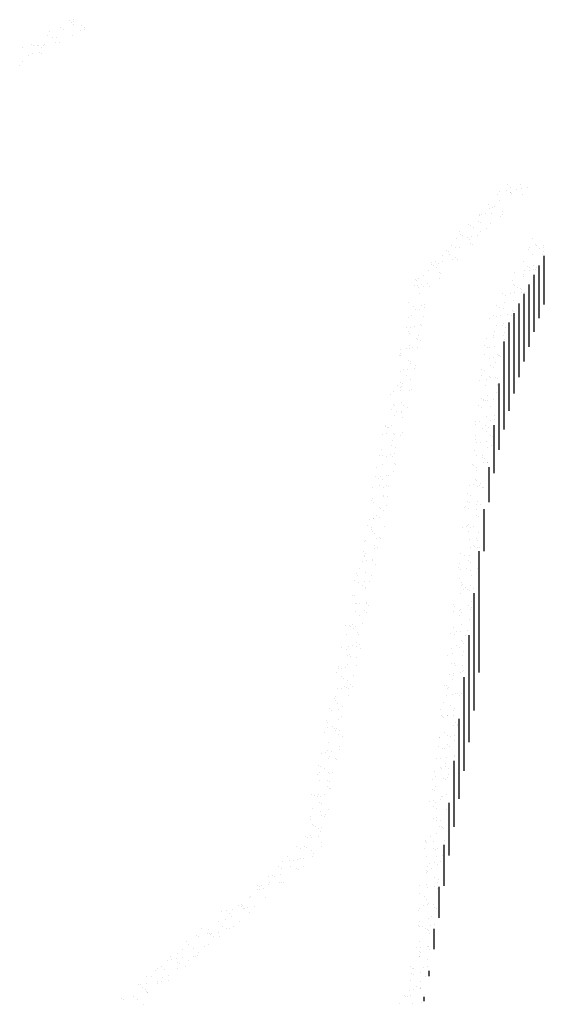
# Paper-space layout 'Layout1' of a CAD drawing. Extents: x 8.3 to 25.8, y 5 to 21.1.
# Drawn here: x 21.9 to 25.8, y 13.7 to 21.1 of the extents above; entities that cross this region are included whole.
import ezdxf

# ---------------------------------------------------------------- set-up
doc = ezdxf.new("R2010")
doc.units = 0
doc.layers.get('0').update_dxf_attribs({"linetype": 'CONTINUOUS'})
doc.layers.add('ASH', color=7, linetype='CONTINUOUS')

# ---------------------------------------------------------------- blocks, each defined once
blk = doc.blocks.new('*X')
at = {"color": 0}
for p, q in [((14.9322, 17.2995), (14.9322, 17.2995)), ((15.0034, 17.3548), (15.0034, 17.3548)), ((15.0197, 17.3344), (15.0197, 17.3344)), ((15.0308, 17.3242), (15.0308, 17.3242)), ((15.0347, 17.3589), (15.0347, 17.3589)), ((15.0362, 17.3447), (15.0362, 17.3447)), ((15.0937, 17.316), (15.0937, 17.316)), ((15.1191, 17.2999), (15.1191, 17.2999)), ((14.8364, 17.2412), (14.8364, 17.2412)), ((14.8504, 17.2716), (14.8504, 17.2716)), ((14.878, 17.2232), (14.878, 17.2232)), ((14.9026, 17.2237), (14.9026, 17.2237)), ((14.9589, 17.2853), (14.9589, 17.2853)), ((15.0233, 17.2415), (15.0233, 17.2415)), ((15.083, 17.2764), (15.083, 17.2764)), ((15.1124, 17.2846), (15.1124, 17.2846)), ((14.6542, 17.1535), (14.6542, 17.1535)), ((14.7222, 17.1711), (14.7222, 17.1711)), ((14.7357, 17.1642), (14.7357, 17.1642)), ((14.767, 17.1683), (14.767, 17.1683)), ((14.7685, 17.1651), (14.7685, 17.1651)), ((14.7938, 17.149), (14.7938, 17.149)), ((14.8056, 17.1677), (14.8056, 17.1677)), ((14.8157, 17.1747), (14.8157, 17.1747)), ((14.8972, 17.1855), (14.8972, 17.1855)), ((14.9285, 17.1896), (14.9285, 17.1896)), ((14.698, 17.0906), (14.698, 17.0906)), ((14.7283, 17.1084), (14.7283, 17.1084)), ((14.7819, 17.1163), (14.7819, 17.1163)), ((14.793, 17.1062), (14.793, 17.1062)), ((14.6301, 17.0145), (14.6301, 17.0145)), ((14.6473, 17.0463), (14.6473, 17.0463)), ((18.2841, 16.1191), (18.2841, 16.1191)), ((18.386, 16.1227), (18.386, 16.1227)), ((18.2137, 16.0446), (18.2137, 16.0446)), ((18.2273, 16.0704), (18.2273, 16.0704)), ((18.2761, 16.0768), (18.2761, 16.0768)), ((18.3073, 16.0653), (18.3073, 16.0653)), ((18.3086, 16.0634), (18.3086, 16.0634)), ((18.3094, 16.103), (18.3094, 16.103)), ((18.3184, 16.0552), (18.3184, 16.0552)), ((18.3575, 16.0875), (18.3575, 16.0875)), ((18.3888, 16.0916), (18.3888, 16.0916)), ((18.4005, 16.045), (18.4005, 16.045)), ((18.4376, 16.0981), (18.4376, 16.0981)), ((18.1457, 15.9685), (18.1457, 15.9685)), ((18.2277, 16.0013), (18.2277, 16.0013)), ((18.0753, 15.894), (18.0753, 15.894)), ((18.078, 15.8864), (18.078, 15.8864)), ((18.0899, 15.8969), (18.0899, 15.8969)), ((18.1211, 15.9011), (18.1211, 15.9011)), ((18.1553, 15.9457), (18.1553, 15.9457)), ((18.1699, 15.9075), (18.1699, 15.9075)), ((18.171, 15.9524), (18.171, 15.9524)), ((18.1902, 15.9547), (18.1902, 15.9547)), ((18.2315, 15.8857), (18.2315, 15.8857)), ((18.2499, 15.9), (18.2499, 15.9)), ((18.2514, 15.9182), (18.2514, 15.9182)), ((17.9971, 15.8243), (17.9971, 15.8243)), ((18.0074, 15.8179), (18.0074, 15.8179)), ((18.0695, 15.8473), (18.0695, 15.8473)), ((18.0806, 15.8372), (18.0806, 15.8372)), ((18.1591, 15.8301), (18.1591, 15.8301)), ((17.9247, 15.7688), (17.9247, 15.7688)), ((17.9369, 15.7435), (17.9369, 15.7435)), ((17.9524, 15.7367), (17.9524, 15.7367)), ((18.0327, 15.8018), (18.0327, 15.8018)), ((18.0637, 15.7381), (18.0637, 15.7381)), ((18.0818, 15.7708), (18.0818, 15.7708)), ((18.1328, 15.7893), (18.1328, 15.7893)), ((17.869, 15.6674), (17.869, 15.6674)), ((17.9022, 15.7169), (17.9022, 15.7169)), ((17.9837, 15.7276), (17.9837, 15.7276)), ((18.0008, 15.7087), (18.0008, 15.7087)), ((18.0122, 15.682), (18.0122, 15.682)), ((18.0149, 15.7317), (18.0149, 15.7317)), ((18.0232, 15.6718), (18.0232, 15.6718)), ((18.4734, 15.7158), (18.4734, 15.7158)), ((18.4959, 15.6746), (18.4959, 15.6746)), ((18.5069, 15.6644), (18.5069, 15.6644)), ((18.5581, 15.6623), (18.5581, 15.6623)), ((17.7985, 15.5929), (17.7985, 15.5929)), ((17.8318, 15.6293), (17.8318, 15.6293)), ((17.8428, 15.6192), (17.8428, 15.6192)), ((17.8511, 15.5938), (17.8511, 15.5938)), ((17.8943, 15.6512), (17.8943, 15.6512)), ((17.9285, 15.6532), (17.9285, 15.6532)), ((18.442, 15.6326), (18.442, 15.6326)), ((18.4548, 15.6523), (18.4548, 15.6523)), ((18.4772, 15.6002), (18.4772, 15.6002)), ((18.5235, 15.6433), (18.5235, 15.6433)), ((18.5459, 15.5942), (18.5459, 15.5942)), ((18.5547, 15.6474), (18.5547, 15.6474)), ((18.5591, 15.6166), (18.5591, 15.6166)), ((17.7147, 15.5187), (17.7147, 15.5187)), ((17.716, 15.537), (17.716, 15.537)), ((17.7306, 15.5168), (17.7306, 15.5168)), ((17.7472, 15.5411), (17.7472, 15.5411)), ((17.7702, 15.5317), (17.7702, 15.5317)), ((17.796, 15.5476), (17.796, 15.5476)), ((17.8775, 15.5583), (17.8775, 15.5583)), ((17.895, 15.5713), (17.895, 15.5713)), ((17.9087, 15.5624), (17.9087, 15.5624)), ((18.4049, 15.5447), (18.4049, 15.5447)), ((18.478, 15.5181), (18.478, 15.5181)), ((18.525, 15.1191), (18.525, 15.5149)), ((18.5625, 15.2213), (18.5625, 15.5862)), ((17.6601, 15.4423), (17.6601, 15.4423)), ((17.6979, 15.4762), (17.6979, 15.4762)), ((17.7559, 15.5007), (17.7559, 15.5007)), ((17.7744, 15.4639), (17.7744, 15.4639)), ((17.7855, 15.4538), (17.7855, 15.4538)), ((18.3358, 15.4633), (18.3358, 15.4633)), ((18.4075, 15.4436), (18.4075, 15.4436)), ((18.4173, 15.474), (18.4173, 15.474)), ((18.4385, 15.5092), (18.4385, 15.5092)), ((18.4486, 15.4781), (18.4486, 15.4781)), ((18.4495, 15.4991), (18.4495, 15.4991)), ((18.481, 15.4846), (18.481, 15.4846)), ((18.4875, 15.016), (18.4875, 15.4435)), ((18.4973, 15.4845), (18.4973, 15.4845)), ((18.5033, 15.502), (18.5033, 15.502)), ((17.594, 15.4113), (17.594, 15.4113)), ((17.6051, 15.4011), (17.6051, 15.4011)), ((17.6098, 15.3677), (17.6098, 15.3677)), ((17.6205, 15.4169), (17.6205, 15.4169)), ((17.641, 15.3718), (17.641, 15.3718)), ((17.6898, 15.3782), (17.6898, 15.3782)), ((17.774, 15.4161), (17.774, 15.4161)), ((18.3214, 15.3986), (18.3214, 15.3986)), ((18.3313, 15.3697), (18.3313, 15.3697)), ((18.3396, 15.3675), (18.3396, 15.3675)), ((18.4086, 15.4291), (18.4086, 15.4291)), ((18.45, 14.9052), (18.45, 15.3721)), ((17.5922, 15.3662), (17.5922, 15.3662)), ((17.6175, 15.3501), (17.6175, 15.3501)), ((17.6243, 15.3012), (17.6243, 15.3012)), ((17.6573, 15.3533), (17.6573, 15.3533)), ((17.7016, 15.3606), (17.7016, 15.3606)), ((18.2504, 15.3076), (18.2504, 15.3076)), ((18.2691, 15.2931), (18.2691, 15.2931)), ((18.3111, 15.3047), (18.3111, 15.3047)), ((18.3424, 15.3088), (18.3424, 15.3088)), ((18.3649, 15.3514), (18.3649, 15.3514)), ((18.3811, 15.3439), (18.3811, 15.3439)), ((18.3911, 15.3152), (18.3911, 15.3152)), ((18.3921, 15.3338), (18.3921, 15.3338)), ((18.4124, 15.3135), (18.4124, 15.3135)), ((18.4125, 14.7944), (18.4125, 15.3007)), ((17.5477, 15.2358), (17.5477, 15.2358)), ((17.6651, 15.2196), (17.6651, 15.2196)), ((18.264, 15.2333), (18.264, 15.2333)), ((18.3351, 15.2541), (18.3351, 15.2541)), ((18.375, 14.676), (18.375, 15.2293)), ((17.5836, 15.2089), (17.5836, 15.2089)), ((17.5999, 15.188), (17.5999, 15.188)), ((17.6281, 15.1856), (17.6281, 15.1856)), ((17.6406, 15.2159), (17.6406, 15.2159)), ((17.6659, 15.1998), (17.6659, 15.1998)), ((18.2012, 15.217), (18.2012, 15.217)), ((18.2265, 15.2008), (18.2265, 15.2008)), ((18.2542, 15.192), (18.2542, 15.192)), ((18.285, 15.1459), (18.285, 15.1459)), ((18.3237, 15.1785), (18.3237, 15.1785)), ((18.3348, 15.1684), (18.3348, 15.1684)), ((18.3375, 14.5546), (18.3375, 15.158)), ((17.5472, 15.1235), (17.5472, 15.1235)), ((17.5702, 15.1415), (17.5702, 15.1415)), ((17.6596, 15.1332), (17.6596, 15.1332)), ((18.1544, 15.1157), (18.1544, 15.1157)), ((18.1818, 15.1365), (18.1818, 15.1365)), ((18.2049, 15.1353), (18.2049, 15.1353)), ((18.2362, 15.1395), (18.2362, 15.1395)), ((18.2579, 15.0764), (18.2579, 15.0764)), ((18.3, 14.4229), (18.3, 15.0866)), ((18.3176, 15.1428), (18.3176, 15.1428)), ((17.5276, 15.0492), (17.5276, 15.0492)), ((17.5425, 15.0226), (17.5425, 15.0226)), ((17.5509, 15.0079), (17.5509, 15.0079)), ((17.5589, 15.0503), (17.5589, 15.0503)), ((17.5902, 15.0544), (17.5902, 15.0544)), ((17.6319, 15.07), (17.6319, 15.07)), ((17.6389, 15.0608), (17.6389, 15.0608)), ((18.1856, 15.0209), (18.1856, 15.0209)), ((18.2066, 15.0679), (18.2066, 15.0679)), ((18.2496, 15.0667), (18.2496, 15.0667)), ((18.2663, 15.0132), (18.2663, 15.0132)), ((18.2749, 15.0506), (18.2749, 15.0506)), ((17.6022, 14.9679), (17.6022, 14.9679)), ((17.6133, 14.9578), (17.6133, 14.9578)), ((17.6186, 14.9912), (17.6186, 14.9912)), ((17.6356, 14.9544), (17.6356, 14.9544)), ((18.13, 14.9701), (18.13, 14.9701)), ((18.1788, 14.9766), (18.1788, 14.9766)), ((18.1792, 14.9922), (18.1792, 14.9922)), ((18.2603, 14.9873), (18.2603, 14.9873)), ((18.2617, 14.9608), (18.2617, 14.9608)), ((18.2625, 14.2843), (18.2625, 14.9451)), ((17.484, 14.8851), (17.484, 14.8851)), ((17.4851, 14.8573), (17.4851, 14.8573)), ((17.5327, 14.8915), (17.5327, 14.8915)), ((17.5507, 14.9151), (17.5507, 14.9151)), ((17.5547, 14.8923), (17.5547, 14.8923)), ((17.576, 14.899), (17.576, 14.899)), ((17.6142, 14.9022), (17.6142, 14.9022)), ((18.1113, 14.9161), (18.1113, 14.9161)), ((18.1366, 14.9), (18.1366, 14.9)), ((18.1492, 14.9026), (18.1492, 14.9026)), ((18.1894, 14.9053), (18.1894, 14.9053)), ((17.4802, 14.8406), (17.4802, 14.8406)), ((17.4824, 14.8368), (17.4824, 14.8368)), ((17.5448, 14.8025), (17.5448, 14.8025)), ((17.5559, 14.7924), (17.5559, 14.7924)), ((17.5585, 14.7767), (17.5585, 14.7767)), ((18.112, 14.8459), (18.112, 14.8459)), ((18.1541, 14.818), (18.1541, 14.818)), ((18.1853, 14.8221), (18.1853, 14.8221)), ((18.1931, 14.7897), (18.1931, 14.7897)), ((18.2089, 14.8478), (18.2089, 14.8478)), ((18.22, 14.8377), (18.22, 14.8377)), ((18.2276, 14.842), (18.2276, 14.842)), ((18.2341, 14.8285), (18.2341, 14.8285)), ((17.4861, 14.7212), (17.4861, 14.7212)), ((17.5081, 14.7329), (17.5081, 14.7329)), ((17.5393, 14.737), (17.5393, 14.737)), ((17.5881, 14.7434), (17.5881, 14.7434)), ((17.5992, 14.7649), (17.5992, 14.7649)), ((18.0918, 14.7372), (18.0918, 14.7372)), ((18.1158, 14.7303), (18.1158, 14.7303)), ((18.1597, 14.7659), (18.1597, 14.7659)), ((18.185, 14.7498), (18.185, 14.7498)), ((17.4874, 14.6372), (17.4874, 14.6372)), ((17.5287, 14.6904), (17.5287, 14.6904)), ((17.5623, 14.6611), (17.5623, 14.6611)), ((18.0791, 14.6527), (18.0791, 14.6527)), ((18.0893, 14.6914), (18.0893, 14.6914)), ((18.1279, 14.6592), (18.1279, 14.6592)), ((18.1515, 14.6825), (18.1515, 14.6825)), ((18.1626, 14.6724), (18.1626, 14.6724)), ((18.1969, 14.674), (18.1969, 14.674)), ((18.2094, 14.6699), (18.2094, 14.6699)), ((18.225, 14.1323), (18.225, 14.6304)), ((17.4331, 14.5677), (17.4331, 14.5677)), ((17.4608, 14.6143), (17.4608, 14.6143)), ((17.4819, 14.5741), (17.4819, 14.5741)), ((17.4861, 14.5982), (17.4861, 14.5982)), ((17.4899, 14.6056), (17.4899, 14.6056)), ((17.4985, 14.6271), (17.4985, 14.6271)), ((17.5507, 14.5792), (17.5507, 14.5792)), ((17.5634, 14.5848), (17.5634, 14.5848)), ((18.1196, 14.6147), (18.1196, 14.6147)), ((18.2007, 14.5584), (18.2007, 14.5584)), ((18.2082, 14.6156), (18.2082, 14.6156)), ((18.2148, 14.6245), (18.2148, 14.6245)), ((17.4126, 14.5462), (17.4126, 14.5462)), ((17.4937, 14.49), (17.4937, 14.49)), ((18.0941, 14.5171), (18.0941, 14.5171)), ((18.1032, 14.5006), (18.1032, 14.5006)), ((18.1052, 14.507), (18.1052, 14.507)), ((18.1233, 14.4991), (18.1233, 14.4991)), ((18.1344, 14.5047), (18.1344, 14.5047)), ((18.1377, 14.5412), (18.1377, 14.5412)), ((18.1832, 14.5111), (18.1832, 14.5111)), ((17.4163, 14.4306), (17.4163, 14.4306)), ((17.4301, 14.4718), (17.4301, 14.4718)), ((17.4411, 14.4617), (17.4411, 14.4617)), ((17.4572, 14.4155), (17.4572, 14.4155)), ((17.4884, 14.4196), (17.4884, 14.4196)), ((17.4933, 14.4139), (17.4933, 14.4139)), ((17.5092, 14.464), (17.5092, 14.464)), ((17.5345, 14.4479), (17.5345, 14.4479)), ((18.0698, 14.4651), (18.0698, 14.4651)), ((18.0951, 14.4489), (18.0951, 14.4489)), ((18.1574, 14.4592), (18.1574, 14.4592)), ((17.4388, 14.3895), (17.4388, 14.3895)), ((17.4975, 14.3744), (17.4975, 14.3744)), ((18.0478, 14.3417), (18.0478, 14.3417)), ((18.077, 14.3418), (18.077, 14.3418)), ((18.1271, 14.3835), (18.1271, 14.3835)), ((18.1585, 14.3525), (18.1585, 14.3525)), ((18.1862, 14.3909), (18.1862, 14.3909)), ((18.1898, 14.3566), (18.1898, 14.3566)), ((17.3708, 14.3134), (17.3708, 14.3134)), ((17.3727, 14.3065), (17.3727, 14.3065)), ((17.3837, 14.2964), (17.3837, 14.2964)), ((17.3961, 14.2973), (17.3961, 14.2973)), ((17.4201, 14.315), (17.4201, 14.315)), ((17.5013, 14.2588), (17.5013, 14.2588)), ((18.0462, 14.3214), (18.0462, 14.3214)), ((18.1, 14.2938), (18.1, 14.2938)), ((18.1182, 14.3148), (18.1182, 14.3148)), ((18.1309, 14.2679), (18.1309, 14.2679)), ((18.1435, 14.2987), (18.1435, 14.2987)), ((18.1875, 13.9561), (18.1875, 14.3156)), ((17.351, 14.2462), (17.351, 14.2462)), ((17.3822, 14.2503), (17.3822, 14.2503)), ((17.4239, 14.1994), (17.4239, 14.1994)), ((17.431, 14.2567), (17.431, 14.2567)), ((17.4359, 14.2485), (17.4359, 14.2485)), ((17.4872, 14.2393), (17.4872, 14.2393)), ((18.0478, 14.2403), (18.0478, 14.2403)), ((18.05, 14.2058), (18.05, 14.2058)), ((18.0836, 14.1873), (18.0836, 14.1873)), ((18.1324, 14.1937), (18.1324, 14.1937)), ((18.1597, 14.2391), (18.1597, 14.2391)), ((18.1708, 14.229), (18.1708, 14.229)), ((17.343, 14.1373), (17.343, 14.1373)), ((17.4193, 14.1632), (17.4193, 14.1632)), ((17.4446, 14.1471), (17.4446, 14.1471)), ((18.0426, 14.1285), (18.0426, 14.1285)), ((18.0523, 14.1832), (18.0523, 14.1832)), ((18.1347, 14.1523), (18.1347, 14.1523)), ((18.1667, 14.1646), (18.1667, 14.1646)), ((17.3248, 14.0874), (17.3248, 14.0874)), ((17.3488, 14.0887), (17.3488, 14.0887)), ((17.3785, 14.0832), (17.3785, 14.0832)), ((17.4063, 14.0981), (17.4063, 14.0981)), ((17.4277, 14.0838), (17.4277, 14.0838)), ((17.4376, 14.1022), (17.4376, 14.1022)), ((18.0538, 14.0902), (18.0538, 14.0902)), ((18.0962, 14.0901), (18.0962, 14.0901)), ((18.1023, 14.0738), (18.1023, 14.0738)), ((18.1134, 14.0636), (18.1134, 14.0636)), ((18.1385, 14.0366), (18.1385, 14.0366)), ((18.1389, 14.0392), (18.1389, 14.0392)), ((17.3062, 13.9965), (17.3062, 13.9965)), ((17.3468, 14.0217), (17.3468, 14.0217)), ((17.4315, 13.9682), (17.4315, 13.9682)), ((17.4383, 14.0285), (17.4383, 14.0285)), ((17.4493, 14.0183), (17.4493, 14.0183)), ((18.0262, 14.0244), (18.0262, 14.0244)), ((18.0283, 14.014), (18.0283, 14.014)), ((18.0536, 13.9979), (18.0536, 13.9979)), ((18.0575, 13.9746), (18.0575, 13.9746)), ((18.1077, 14.0351), (18.1077, 14.0351)), ((18.15, 13.7391), (18.15, 14.0008)), ((17.3001, 13.9288), (17.3001, 13.9288)), ((17.3211, 13.9178), (17.3211, 13.9178)), ((17.3314, 13.9329), (17.3314, 13.9329)), ((17.3505, 13.9061), (17.3505, 13.9061)), ((17.3801, 13.9393), (17.3801, 13.9393)), ((17.3973, 13.9385), (17.3973, 13.9385)), ((18.0449, 13.9084), (18.0449, 13.9084)), ((18.056, 13.8983), (18.056, 13.8983)), ((17.2782, 13.8506), (17.2782, 13.8506)), ((17.3294, 13.8624), (17.3294, 13.8624)), ((17.3547, 13.8463), (17.3547, 13.8463)), ((17.3809, 13.8631), (17.3809, 13.8631)), ((17.3919, 13.853), (17.3919, 13.853)), ((18.0015, 13.8658), (18.0015, 13.8658)), ((18.0327, 13.8699), (18.0327, 13.8699)), ((18.0613, 13.8589), (18.0613, 13.8589)), ((18.0768, 13.8637), (18.0768, 13.8637)), ((18.0815, 13.8763), (18.0815, 13.8763)), ((18.1021, 13.8476), (18.1021, 13.8476)), ((18.1082, 13.8504), (18.1082, 13.8504)), ((17.2638, 13.7525), (17.2638, 13.7525)), ((17.274, 13.77), (17.274, 13.77)), ((17.3543, 13.7905), (17.3543, 13.7905)), ((17.3555, 13.7807), (17.3555, 13.7807)), ((17.3867, 13.7848), (17.3867, 13.7848)), ((17.9876, 13.7431), (17.9876, 13.7431)), ((17.989, 13.8034), (17.989, 13.8034)), ((18.0063, 13.7892), (18.0063, 13.7892)), ((18.0651, 13.7433), (18.0651, 13.7433)), ((17.282, 13.735), (17.282, 13.735)), ((17.3235, 13.6978), (17.3235, 13.6978)), ((17.3345, 13.6876), (17.3345, 13.6876)), ((17.3581, 13.6749), (17.3581, 13.6749)), ((17.3778, 13.7121), (17.3778, 13.7121)), ((17.9637, 13.697), (17.9637, 13.697)), ((17.9753, 13.707), (17.9753, 13.707)), ((17.9927, 13.6878), (17.9927, 13.6878)), ((17.9986, 13.7329), (17.9986, 13.7329)), ((18.0508, 13.6851), (18.0508, 13.6851)), ((18.0568, 13.7177), (18.0568, 13.7177)), ((18.088, 13.7218), (18.088, 13.7218)), ((18.1125, 13.3719), (18.1125, 13.686)), ((17.2493, 13.6114), (17.2493, 13.6114)), ((17.2805, 13.6155), (17.2805, 13.6155)), ((17.2857, 13.6193), (17.2857, 13.6193)), ((17.3074, 13.6376), (17.3074, 13.6376)), ((17.3293, 13.6219), (17.3293, 13.6219)), ((18.0548, 13.639), (18.0548, 13.639)), ((18.0689, 13.6277), (18.0689, 13.6277)), ((17.2394, 13.5615), (17.2394, 13.5615)), ((17.2647, 13.5454), (17.2647, 13.5454)), ((17.2661, 13.5324), (17.2661, 13.5324)), ((17.2771, 13.5223), (17.2771, 13.5223)), ((17.3619, 13.5593), (17.3619, 13.5593)), ((17.9506, 13.5484), (17.9506, 13.5484)), ((17.9818, 13.5525), (17.9818, 13.5525)), ((17.9868, 13.5629), (17.9868, 13.5629)), ((17.9934, 13.5197), (17.9934, 13.5197)), ((17.9965, 13.5722), (17.9965, 13.5722)), ((18.0121, 13.5468), (18.0121, 13.5468)), ((18.0306, 13.5589), (18.0306, 13.5589)), ((17.2231, 13.4526), (17.2231, 13.4526)), ((17.2895, 13.5037), (17.2895, 13.5037)), ((17.3046, 13.4633), (17.3046, 13.4633)), ((17.3293, 13.4744), (17.3293, 13.4744)), ((17.3358, 13.4674), (17.3358, 13.4674)), ((18.0003, 13.4566), (18.0003, 13.4566)), ((18.0531, 13.465), (18.0531, 13.465)), ((18.0642, 13.4549), (18.0642, 13.4549)), ((18.0727, 13.5121), (18.0727, 13.5121)), ((17.2122, 13.4444), (17.2122, 13.4444)), ((17.2879, 13.4113), (17.2879, 13.4113)), ((17.2933, 13.3881), (17.2933, 13.3881)), ((17.3132, 13.3952), (17.3132, 13.3952)), ((18.0059, 13.4003), (18.0059, 13.4003)), ((18.0353, 13.4127), (18.0353, 13.4127)), ((18.0372, 13.4044), (18.0372, 13.4044)), ((18.0606, 13.3965), (18.0606, 13.3965)), ((18.0764, 13.3965), (18.0764, 13.3965)), ((17.2087, 13.3671), (17.2087, 13.3671)), ((17.216, 13.3288), (17.216, 13.3288)), ((17.2174, 13.3368), (17.2174, 13.3368)), ((17.2198, 13.3569), (17.2198, 13.3569)), ((17.2296, 13.2981), (17.2296, 13.2981)), ((17.272, 13.3091), (17.272, 13.3091)), ((17.2784, 13.3045), (17.2784, 13.3045)), ((17.936, 13.3544), (17.936, 13.3544)), ((17.9648, 13.3382), (17.9648, 13.3382)), ((17.9958, 13.2997), (17.9958, 13.2997)), ((18.0041, 13.341), (18.0041, 13.341)), ((18.075, 12.4599), (18.075, 13.3712)), ((17.1748, 13.2446), (17.1748, 13.2446)), ((17.1984, 13.294), (17.1984, 13.294)), ((17.2971, 13.2725), (17.2971, 13.2725)), ((17.9222, 13.2459), (17.9222, 13.2459)), ((17.9267, 13.2816), (17.9267, 13.2816)), ((17.931, 13.2351), (17.931, 13.2351)), ((17.9798, 13.2415), (17.9798, 13.2415)), ((18.0068, 13.2895), (18.0068, 13.2895)), ((18.0079, 13.2254), (18.0079, 13.2254)), ((18.059, 13.2417), (18.059, 13.2417)), ((17.1388, 13.1511), (17.1388, 13.1511)), ((17.1513, 13.2017), (17.1513, 13.2017)), ((17.1624, 13.1916), (17.1624, 13.1916)), ((17.2197, 13.2132), (17.2197, 13.2132)), ((17.2659, 13.1866), (17.2659, 13.1866)), ((17.9305, 13.166), (17.9305, 13.166)), ((18.0133, 13.1879), (18.0133, 13.1879)), ((17.1722, 13.1352), (17.1722, 13.1352)), ((17.198, 13.1105), (17.198, 13.1105)), ((17.2146, 13.1437), (17.2146, 13.1437)), ((17.2233, 13.0943), (17.2233, 13.0943)), ((17.2235, 13.0976), (17.2235, 13.0976)), ((17.2537, 13.1459), (17.2537, 13.1459)), ((17.9384, 13.1343), (17.9384, 13.1343)), ((17.9454, 13.1118), (17.9454, 13.1118)), ((17.9494, 13.1242), (17.9494, 13.1242)), ((17.9551, 13.0829), (17.9551, 13.0829)), ((17.9707, 13.0957), (17.9707, 13.0957)), ((17.9863, 13.087), (17.9863, 13.087)), ((18.0016, 13.0764), (18.0016, 13.0764)), ((18.0116, 13.1098), (18.0116, 13.1098)), ((18.0351, 13.0934), (18.0351, 13.0934)), ((17.1275, 13.036), (17.1275, 13.036)), ((17.1426, 13.0355), (17.1426, 13.0355)), ((17.9343, 13.0504), (17.9343, 13.0504)), ((18.0375, 12.1746), (18.0375, 13.0564)), ((17.1475, 12.9766), (17.1475, 12.9766)), ((17.1572, 12.9784), (17.1572, 12.9784)), ((17.1788, 12.9807), (17.1788, 12.9807)), ((17.2273, 12.9819), (17.2273, 12.9819)), ((17.2275, 12.9871), (17.2275, 12.9871)), ((17.2464, 12.9602), (17.2464, 12.9602)), ((17.881, 12.969), (17.881, 12.969)), ((17.892, 12.9588), (17.892, 12.9588)), ((17.9381, 12.9348), (17.9381, 12.9348)), ((17.9938, 12.9616), (17.9938, 12.9616)), ((18.0104, 12.9348), (18.0104, 12.9348)), ((18.0154, 12.9942), (18.0154, 12.9942)), ((18.0191, 12.9455), (18.0191, 12.9455)), ((17.1464, 12.9199), (17.1464, 12.9199)), ((17.176, 12.8857), (17.176, 12.8857)), ((17.2169, 12.9237), (17.2169, 12.9237)), ((17.228, 12.9135), (17.228, 12.9135)), ((17.8801, 12.9177), (17.8801, 12.9177)), ((17.9234, 12.8871), (17.9234, 12.8871)), ((17.9289, 12.9241), (17.9289, 12.9241)), ((17.9442, 12.911), (17.9442, 12.911)), ((18.004, 12.8563), (18.004, 12.8563)), ((17.0726, 12.8114), (17.0726, 12.8114)), ((17.0998, 12.8131), (17.0998, 12.8131)), ((17.108, 12.8096), (17.108, 12.8096)), ((17.1214, 12.8178), (17.1214, 12.8178)), ((17.1333, 12.7935), (17.1333, 12.7935)), ((17.1502, 12.8042), (17.1502, 12.8042)), ((17.2029, 12.8285), (17.2029, 12.8285)), ((17.8807, 12.7949), (17.8807, 12.7949)), ((17.9419, 12.8192), (17.9419, 12.8192)), ((17.0778, 12.7487), (17.0778, 12.7487)), ((17.1595, 12.7583), (17.1595, 12.7583)), ((17.1706, 12.7482), (17.1706, 12.7482)), ((17.8609, 12.7571), (17.8609, 12.7571)), ((17.8868, 12.7457), (17.8868, 12.7457)), ((17.9042, 12.7655), (17.9042, 12.7655)), ((17.9354, 12.7696), (17.9354, 12.7696)), ((17.9718, 12.7368), (17.9718, 12.7368)), ((17.9842, 12.7761), (17.9842, 12.7761)), ((18, 11.939), (18, 12.7416)), ((17.0424, 12.6477), (17.0424, 12.6477)), ((17.0816, 12.6331), (17.0816, 12.6331)), ((17.0967, 12.6592), (17.0967, 12.6592)), ((17.1279, 12.6633), (17.1279, 12.6633)), ((17.1539, 12.6886), (17.1539, 12.6886)), ((17.1565, 12.6594), (17.1565, 12.6594)), ((17.1767, 12.6697), (17.1767, 12.6697)), ((17.1818, 12.6433), (17.1818, 12.6433)), ((17.8647, 12.6415), (17.8647, 12.6415)), ((17.9039, 12.6607), (17.9039, 12.6607)), ((17.9292, 12.6446), (17.9292, 12.6446)), ((17.9456, 12.7036), (17.9456, 12.7036)), ((17.9466, 12.6909), (17.9466, 12.6909)), ((17.9576, 12.6808), (17.9576, 12.6808)), ((17.086, 12.5849), (17.086, 12.5849)), ((17.1021, 12.593), (17.1021, 12.593)), ((17.1132, 12.5828), (17.1132, 12.5828)), ((17.1577, 12.573), (17.1577, 12.573)), ((17.8334, 12.5863), (17.8334, 12.5863)), ((17.878, 12.6067), (17.878, 12.6067)), ((17.9494, 12.588), (17.9494, 12.588)), ((17.9595, 12.6175), (17.9595, 12.6175)), ((17.0181, 12.5088), (17.0181, 12.5088)), ((17.0217, 12.494), (17.0217, 12.494)), ((17.0434, 12.4927), (17.0434, 12.4927)), ((17.0705, 12.5004), (17.0705, 12.5004)), ((17.0854, 12.5175), (17.0854, 12.5175)), ((17.152, 12.5111), (17.152, 12.5111)), ((17.8685, 12.5259), (17.8685, 12.5259)), ((17.8892, 12.5256), (17.8892, 12.5256)), ((17.9002, 12.5155), (17.9002, 12.5155)), ((17.9523, 12.5105), (17.9523, 12.5105)), ((17.008, 12.4582), (17.008, 12.4582)), ((17.0447, 12.4276), (17.0447, 12.4276)), ((17.0558, 12.4175), (17.0558, 12.4175)), ((17.1345, 12.4347), (17.1345, 12.4347)), ((17.8533, 12.4481), (17.8533, 12.4481)), ((17.8819, 12.436), (17.8819, 12.436)), ((17.8846, 12.4522), (17.8846, 12.4522)), ((17.9333, 12.4587), (17.9333, 12.4587)), ((17.9524, 12.4676), (17.9524, 12.4676)), ((17.9532, 12.4724), (17.9532, 12.4724)), ((17.9625, 11.7224), (17.9625, 12.4268)), ((17.0118, 12.3425), (17.0118, 12.3425)), ((17.0458, 12.3418), (17.0458, 12.3418)), ((17.0666, 12.3586), (17.0666, 12.3586)), ((17.077, 12.3459), (17.077, 12.3459)), ((17.0891, 12.4019), (17.0891, 12.4019)), ((17.0919, 12.3424), (17.0919, 12.3424)), ((17.108, 12.3697), (17.108, 12.3697)), ((17.1258, 12.3523), (17.1258, 12.3523)), ((17.8139, 12.3599), (17.8139, 12.3599)), ((17.8318, 12.3602), (17.8318, 12.3602)), ((17.8392, 12.3438), (17.8392, 12.3438)), ((17.8428, 12.3501), (17.8428, 12.3501)), ((17.8723, 12.4103), (17.8723, 12.4103)), ((16.9961, 12.2841), (16.9961, 12.2841)), ((17.0929, 12.2863), (17.0929, 12.2863)), ((17.8272, 12.2893), (17.8272, 12.2893)), ((17.8761, 12.2947), (17.8761, 12.2947)), ((17.895, 12.3023), (17.895, 12.3023)), ((17.9087, 12.3001), (17.9087, 12.3001)), ((17.9303, 12.2858), (17.9303, 12.2858)), ((17.9399, 12.3042), (17.9399, 12.3042)), ((16.9535, 12.1918), (16.9535, 12.1918)), ((16.9873, 12.2623), (16.9873, 12.2623)), ((16.9984, 12.2521), (16.9984, 12.2521)), ((17.0156, 12.2269), (17.0156, 12.2269)), ((17.0506, 12.2043), (17.0506, 12.2043)), ((17.8037, 12.2391), (17.8037, 12.2391)), ((17.8624, 12.2097), (17.8624, 12.2097)), ((17.8877, 12.1935), (17.8877, 12.1935)), ((16.9708, 12.1766), (16.9708, 12.1766)), ((17.0196, 12.183), (17.0196, 12.183)), ((17.0445, 12.1338), (17.0445, 12.1338)), ((17.7855, 12.1848), (17.7855, 12.1848)), ((17.7919, 12.1352), (17.7919, 12.1352)), ((17.8025, 12.1307), (17.8025, 12.1307)), ((17.8075, 12.1235), (17.8075, 12.1235)), ((17.8337, 12.1348), (17.8337, 12.1348)), ((17.8377, 12.1369), (17.8377, 12.1369)), ((17.8798, 12.1791), (17.8798, 12.1791)), ((17.8825, 12.1413), (17.8825, 12.1413)), ((16.9299, 12.0969), (16.9299, 12.0969)), ((16.9384, 12.0492), (16.9384, 12.0492)), ((16.941, 12.0868), (16.941, 12.0868)), ((16.9766, 12.0577), (16.9766, 12.0577)), ((17.0193, 12.1113), (17.0193, 12.1113)), ((17.8836, 12.0634), (17.8836, 12.0634)), ((17.8974, 12.0822), (17.8974, 12.0822)), ((17.9084, 12.0721), (17.9084, 12.0721)), ((17.9109, 12.0594), (17.9109, 12.0594)), ((17.925, 11.512), (17.925, 12.1121)), ((16.9134, 12.0137), (16.9134, 12.0137)), ((16.9932, 12.039), (16.9932, 12.039)), ((16.9949, 12.0244), (16.9949, 12.0244)), ((17.0019, 12.0416), (17.0019, 12.0416)), ((17.0231, 11.9957), (17.0231, 11.9957)), ((17.0262, 12.0285), (17.0262, 12.0285)), ((17.0529, 11.9842), (17.0529, 11.9842)), ((17.7763, 11.9719), (17.7763, 11.9719)), ((17.7803, 11.9716), (17.7803, 11.9716)), ((17.8113, 12.0079), (17.8113, 12.0079)), ((17.8404, 11.9849), (17.8404, 11.9849)), ((17.8578, 11.9827), (17.8578, 11.9827)), ((17.889, 11.9868), (17.889, 11.9868)), ((16.9422, 11.9336), (16.9422, 11.9336)), ((17.0251, 11.9075), (17.0251, 11.9075)), ((17.7725, 11.9088), (17.7725, 11.9088)), ((17.84, 11.9168), (17.84, 11.9168)), ((17.851, 11.9067), (17.851, 11.9067)), ((17.8874, 11.9478), (17.8874, 11.9478)), ((16.8887, 11.8551), (16.8887, 11.8551)), ((16.92, 11.8592), (16.92, 11.8592)), ((16.9358, 11.8736), (16.9358, 11.8736)), ((16.9546, 11.833), (16.9546, 11.833)), ((16.9688, 11.8656), (16.9688, 11.8656)), ((17.0269, 11.8801), (17.0269, 11.8801)), ((17.7978, 11.8927), (17.7978, 11.8927)), ((17.815, 11.8923), (17.815, 11.8923)), ((17.8316, 11.8239), (17.8316, 11.8239)), ((17.8889, 11.8347), (17.8889, 11.8347)), ((17.8912, 11.8322), (17.8912, 11.8322)), ((16.8736, 11.7625), (16.8736, 11.7625)), ((16.8867, 11.7569), (16.8867, 11.7569)), ((16.946, 11.818), (16.946, 11.818)), ((16.9955, 11.8189), (16.9955, 11.8189)), ((17.0066, 11.8088), (17.0066, 11.8088)), ((17.7516, 11.8133), (17.7516, 11.8133)), ((17.7826, 11.7515), (17.7826, 11.7515)), ((17.7828, 11.8174), (17.7828, 11.8174)), ((17.8188, 11.7767), (17.8188, 11.7767)), ((17.8209, 11.7586), (17.8209, 11.7586)), ((17.8875, 11.3022), (17.8875, 11.7973)), ((16.8626, 11.6963), (16.8626, 11.6963)), ((16.8784, 11.7083), (16.8784, 11.7083)), ((16.912, 11.7408), (16.912, 11.7408)), ((16.9441, 11.707), (16.9441, 11.707)), ((16.9498, 11.7024), (16.9498, 11.7024)), ((16.9753, 11.7111), (16.9753, 11.7111)), ((17.7415, 11.7173), (17.7415, 11.7173)), ((17.7505, 11.6841), (17.7505, 11.6841)), ((17.7937, 11.7414), (17.7937, 11.7414)), ((17.8459, 11.6935), (17.8459, 11.6935)), ((17.8462, 11.7425), (17.8462, 11.7425)), ((16.8774, 11.6469), (16.8774, 11.6469)), ((16.9351, 11.6066), (16.9351, 11.6066)), ((16.9381, 11.6535), (16.9381, 11.6535)), ((16.9492, 11.6434), (16.9492, 11.6434)), ((17.7254, 11.6545), (17.7254, 11.6545)), ((17.7452, 11.6017), (17.7452, 11.6017)), ((17.8069, 11.6653), (17.8069, 11.6653)), ((17.8226, 11.6611), (17.8226, 11.6611)), ((17.8381, 11.6694), (17.8381, 11.6694)), ((16.821, 11.5429), (16.821, 11.5429)), ((16.8379, 11.5377), (16.8379, 11.5377)), ((16.8647, 11.5322), (16.8647, 11.5322)), ((16.8691, 11.5418), (16.8691, 11.5418)), ((16.8812, 11.5313), (16.8812, 11.5313)), ((16.9179, 11.5482), (16.9179, 11.5482)), ((16.9535, 11.5868), (16.9535, 11.5868)), ((16.9604, 11.5905), (16.9604, 11.5905)), ((17.7252, 11.5862), (17.7252, 11.5862)), ((17.7363, 11.576), (17.7363, 11.576)), ((17.7885, 11.5282), (17.7885, 11.5282)), ((17.7989, 11.5339), (17.7989, 11.5339)), ((17.8264, 11.5455), (17.8264, 11.5455)), ((16.8808, 11.4882), (16.8808, 11.4882)), ((16.8918, 11.4781), (16.8918, 11.4781)), ((17.7007, 11.4959), (17.7007, 11.4959)), ((17.731, 11.4578), (17.731, 11.4578)), ((17.732, 11.5), (17.732, 11.5)), ((17.749, 11.4861), (17.749, 11.4861)), ((17.7807, 11.5065), (17.7807, 11.5065)), ((17.8482, 11.4735), (17.8482, 11.4735)), ((17.85, 11.0879), (17.85, 11.4825)), ((16.8117, 11.3789), (16.8117, 11.3789)), ((16.8221, 11.4399), (16.8221, 11.4399)), ((16.885, 11.4157), (16.885, 11.4157)), ((16.8932, 11.3896), (16.8932, 11.3896)), ((16.9131, 11.3819), (16.9131, 11.3819)), ((16.9244, 11.3937), (16.9244, 11.3937)), ((16.944, 11.4302), (16.944, 11.4302)), ((17.7563, 11.4416), (17.7563, 11.4416)), ((17.8302, 11.4299), (17.8302, 11.4299)), ((16.8076, 11.3563), (16.8076, 11.3563)), ((16.8234, 11.3228), (16.8234, 11.3228)), ((16.8344, 11.3127), (16.8344, 11.3127)), ((16.8452, 11.3058), (16.8452, 11.3058)), ((17.7311, 11.3628), (17.7311, 11.3628)), ((17.7528, 11.3705), (17.7528, 11.3705)), ((17.7561, 11.3479), (17.7561, 11.3479)), ((17.7795, 11.3075), (17.7795, 11.3075)), ((17.7873, 11.352), (17.7873, 11.352)), ((17.7908, 11.3081), (17.7908, 11.3081)), ((16.7747, 11.2313), (16.7747, 11.2313)), ((16.8114, 11.2407), (16.8114, 11.2407)), ((16.867, 11.2308), (16.867, 11.2308)), ((16.8705, 11.2897), (16.8705, 11.2897)), ((16.8866, 11.2649), (16.8866, 11.2649)), ((16.8887, 11.3001), (16.8887, 11.3001)), ((17.709, 11.233), (17.709, 11.233)), ((17.7566, 11.2549), (17.7566, 11.2549)), ((17.8019, 11.298), (17.8019, 11.298)), ((17.8048, 11.2914), (17.8048, 11.2914)), ((16.766, 11.1575), (16.766, 11.1575)), ((16.787, 11.2203), (16.787, 11.2203)), ((16.8182, 11.2244), (16.8182, 11.2244)), ((16.8925, 11.1844), (16.8925, 11.1844)), ((16.8937, 11.1556), (16.8937, 11.1556)), ((17.6737, 11.1975), (17.6737, 11.1975)), ((17.6757, 11.1928), (17.6757, 11.1928)), ((17.6811, 11.1827), (17.6811, 11.1827)), ((17.7299, 11.1891), (17.7299, 11.1891)), ((17.8114, 11.1998), (17.8114, 11.1998)), ((17.8125, 10.8603), (17.8125, 11.1677)), ((16.7068, 11.1552), (16.7068, 11.1552)), ((16.7321, 11.1391), (16.7321, 11.1391)), ((16.777, 11.1474), (16.777, 11.1474)), ((16.8152, 11.1251), (16.8152, 11.1251)), ((16.8292, 11.0995), (16.8292, 11.0995)), ((17.6664, 11.1408), (17.6664, 11.1408)), ((17.7334, 11.1428), (17.7334, 11.1428)), ((17.7445, 11.1326), (17.7445, 11.1326)), ((17.7574, 11.0828), (17.7574, 11.0828)), ((17.7604, 11.1393), (17.7604, 11.1393)), ((17.7967, 11.0848), (17.7967, 11.0848)), ((16.5993, 11.0402), (16.5993, 11.0402)), ((16.6364, 11.0807), (16.6364, 11.0807)), ((16.6489, 11.0469), (16.6489, 11.0469)), ((16.6808, 11.051), (16.6808, 11.051)), ((16.7121, 11.0551), (16.7121, 11.0551)), ((16.7343, 11.063), (16.7343, 11.063)), ((16.7608, 11.0615), (16.7608, 11.0615)), ((16.8232, 11.0811), (16.8232, 11.0811)), ((17.6794, 11.0772), (17.6794, 11.0772)), ((17.7052, 11.0305), (17.7052, 11.0305)), ((17.7364, 11.0346), (17.7364, 11.0346)), ((17.7641, 11.0237), (17.7641, 11.0237)), ((17.7852, 11.041), (17.7852, 11.041)), ((16.5282, 10.9395), (16.5282, 10.9395)), ((16.5684, 11.0046), (16.5684, 11.0046)), ((16.5845, 10.9481), (16.5845, 10.9481)), ((16.5937, 10.9885), (16.5937, 10.9885)), ((16.6619, 11.0075), (16.6619, 11.0075)), ((16.7086, 10.9922), (16.7086, 10.9922)), ((16.7196, 10.982), (16.7196, 10.982)), ((16.7553, 11.005), (16.7553, 11.005)), ((17.676, 10.9774), (17.676, 10.9774)), ((17.6832, 10.9616), (17.6832, 10.9616)), ((17.6871, 10.9673), (17.6871, 10.9673)), ((17.6895, 11.0067), (17.6895, 11.0067)), ((17.7148, 10.9906), (17.7148, 10.9906)), ((16.4131, 10.8604), (16.4131, 10.8604)), ((16.4444, 10.8645), (16.4444, 10.8645)), ((16.4931, 10.8709), (16.4931, 10.8709)), ((16.498, 10.9302), (16.498, 10.9302)), ((16.5036, 10.886), (16.5036, 10.886)), ((16.5393, 10.9294), (16.5393, 10.9294)), ((16.5746, 10.8816), (16.5746, 10.8816)), ((16.5915, 10.8815), (16.5915, 10.8815)), ((16.6059, 10.8858), (16.6059, 10.8858)), ((17.6302, 10.8653), (17.6302, 10.8653)), ((17.679, 10.8717), (17.679, 10.8717)), ((17.7393, 10.9195), (17.7393, 10.9195)), ((17.7605, 10.8824), (17.7605, 10.8824)), ((17.7679, 10.9081), (17.7679, 10.9081)), ((16.4111, 10.8289), (16.4111, 10.8289)), ((16.43, 10.8541), (16.43, 10.8541)), ((16.4313, 10.8305), (16.4313, 10.8305)), ((16.4553, 10.8379), (16.4553, 10.8379)), ((17.6297, 10.8019), (17.6297, 10.8019)), ((17.687, 10.846), (17.687, 10.846)), ((17.738, 10.8564), (17.738, 10.8564)), ((17.7633, 10.8403), (17.7633, 10.8403)), ((17.775, 10.6196), (17.775, 10.8529)), ((16.2905, 10.7215), (16.2905, 10.7215)), ((16.3539, 10.7712), (16.3539, 10.7712)), ((16.3596, 10.7796), (16.3596, 10.7796)), ((16.4708, 10.7741), (16.4708, 10.7741)), ((17.6543, 10.7131), (17.6543, 10.7131)), ((17.6675, 10.7819), (17.6675, 10.7819)), ((17.6819, 10.7541), (17.6819, 10.7541)), ((17.6855, 10.7172), (17.6855, 10.7172)), ((17.6908, 10.7304), (17.6908, 10.7304)), ((17.7343, 10.7236), (17.7343, 10.7236)), ((16.1454, 10.6698), (16.1454, 10.6698)), ((16.1767, 10.6739), (16.1767, 10.6739)), ((16.2006, 10.6535), (16.2006, 10.6535)), ((16.2254, 10.6803), (16.2254, 10.6803)), ((16.273, 10.7091), (16.273, 10.7091)), ((16.2916, 10.7035), (16.2916, 10.7035)), ((16.3015, 10.7113), (16.3015, 10.7113)), ((16.3069, 10.691), (16.3069, 10.691)), ((16.3169, 10.6873), (16.3169, 10.6873)), ((16.3382, 10.6952), (16.3382, 10.6952)), ((16.3537, 10.6635), (16.3537, 10.6635)), ((16.387, 10.7016), (16.387, 10.7016)), ((17.6184, 10.6749), (17.6184, 10.6749)), ((17.6249, 10.6897), (17.6249, 10.6897)), ((17.7416, 10.6994), (17.7416, 10.6994)), ((17.7527, 10.6892), (17.7527, 10.6892)), ((16.1233, 10.5942), (16.1233, 10.5942)), ((16.1734, 10.6109), (16.1734, 10.6109)), ((16.2212, 10.629), (16.2212, 10.629)), ((16.2768, 10.5935), (16.2768, 10.5935)), ((17.6245, 10.5888), (17.6245, 10.5888)), ((17.6946, 10.6148), (17.6946, 10.6148)), ((17.7096, 10.565), (17.7096, 10.565)), ((17.716, 10.6317), (17.716, 10.6317)), ((17.7409, 10.5691), (17.7409, 10.5691)), ((15.9917, 10.5364), (15.9917, 10.5364)), ((16.0393, 10.5005), (16.0393, 10.5005)), ((16.0424, 10.5321), (16.0424, 10.5321)), ((16.0527, 10.5035), (16.0527, 10.5035)), ((16.0638, 10.4933), (16.0638, 10.4933)), ((16.0705, 10.5046), (16.0705, 10.5046)), ((16.1193, 10.511), (16.1193, 10.511)), ((16.1533, 10.5529), (16.1533, 10.5529)), ((16.1786, 10.5368), (16.1786, 10.5368)), ((16.2044, 10.5379), (16.2044, 10.5379)), ((16.2331, 10.5561), (16.2331, 10.5561)), ((17.6222, 10.5593), (17.6222, 10.5593)), ((17.6281, 10.5543), (17.6281, 10.5543)), ((17.648, 10.5556), (17.648, 10.5556)), ((17.6733, 10.5395), (17.6733, 10.5395)), ((17.6842, 10.534), (17.6842, 10.534)), ((17.6953, 10.5239), (17.6953, 10.5239)), ((17.6983, 10.4992), (17.6983, 10.4992)), ((17.7375, 10.3857), (17.7375, 10.5381)), ((15.8834, 10.4407), (15.8834, 10.4407)), ((15.8927, 10.4172), (15.8927, 10.4172)), ((15.9578, 10.4897), (15.9578, 10.4897)), ((15.97, 10.4766), (15.97, 10.4766)), ((16.0828, 10.4784), (16.0828, 10.4784)), ((16.1271, 10.4786), (16.1271, 10.4786)), ((17.626, 10.4436), (17.626, 10.4436)), ((15.8117, 10.3551), (15.8117, 10.3551)), ((15.8533, 10.3858), (15.8533, 10.3858)), ((15.9356, 10.3928), (15.9356, 10.3928)), ((15.9738, 10.361), (15.9738, 10.361)), ((16.0149, 10.4023), (16.0149, 10.4023)), ((16.0461, 10.4165), (16.0461, 10.4165)), ((17.6035, 10.3957), (17.6035, 10.3957)), ((17.6268, 10.3687), (17.6268, 10.3687)), ((17.6347, 10.3998), (17.6347, 10.3998)), ((17.6379, 10.3585), (17.6379, 10.3585)), ((17.6835, 10.4062), (17.6835, 10.4062)), ((17.6965, 10.4054), (17.6965, 10.4054)), ((17.7021, 10.3836), (17.7021, 10.3836)), ((15.7394, 10.2996), (15.7394, 10.2996)), ((15.7576, 10.3275), (15.7576, 10.3275)), ((15.7716, 10.3099), (15.7716, 10.3099)), ((15.8028, 10.314), (15.8028, 10.314)), ((15.8149, 10.2855), (15.8149, 10.2855)), ((15.826, 10.2753), (15.826, 10.2753)), ((15.8516, 10.3204), (15.8516, 10.3204)), ((15.8964, 10.3016), (15.8964, 10.3016)), ((15.9331, 10.3311), (15.9331, 10.3311)), ((15.9444, 10.3278), (15.9444, 10.3278)), ((15.9643, 10.3352), (15.9643, 10.3352)), ((17.626, 10.3309), (17.626, 10.3309)), ((17.6298, 10.328), (17.6298, 10.328)), ((17.6901, 10.3107), (17.6901, 10.3107)), ((15.6456, 10.2227), (15.6456, 10.2227)), ((15.662, 10.2403), (15.662, 10.2403)), ((15.6896, 10.2514), (15.6896, 10.2514)), ((15.7149, 10.2353), (15.7149, 10.2353)), ((15.8155, 10.2395), (15.8155, 10.2395)), ((15.8765, 10.2517), (15.8765, 10.2517)), ((17.5581, 10.2548), (17.5581, 10.2548)), ((17.5694, 10.2033), (17.5694, 10.2033)), ((17.5773, 10.2369), (17.5773, 10.2369)), ((17.5834, 10.2386), (17.5834, 10.2386)), ((17.6335, 10.2124), (17.6335, 10.2124)), ((17.6588, 10.2476), (17.6588, 10.2476)), ((17.69, 10.2517), (17.69, 10.2517)), ((17.7, 10.1829), (17.7, 10.2233)), ((15.5175, 10.1222), (15.5175, 10.1222)), ((15.5351, 10.1234), (15.5351, 10.1234)), ((15.5811, 10.1782), (15.5811, 10.1782)), ((15.5839, 10.1298), (15.5839, 10.1298)), ((15.6192, 10.1769), (15.6192, 10.1769)), ((15.6654, 10.1405), (15.6654, 10.1405)), ((15.6658, 10.1246), (15.6658, 10.1246)), ((15.6966, 10.1446), (15.6966, 10.1446)), ((15.6978, 10.1748), (15.6978, 10.1748)), ((15.7432, 10.184), (15.7432, 10.184)), ((15.7454, 10.1511), (15.7454, 10.1511)), ((17.5562, 10.1531), (17.5562, 10.1531)), ((17.5805, 10.1932), (17.5805, 10.1932)), ((17.6327, 10.1454), (17.6327, 10.1454)), ((17.6745, 10.1806), (17.6745, 10.1806)), ((15.5512, 10.1008), (15.5512, 10.1008)), ((15.5765, 10.0847), (15.5765, 10.0847)), ((15.5772, 10.0675), (15.5772, 10.0675)), ((15.5849, 10.0626), (15.5849, 10.0626)), ((15.5882, 10.0573), (15.5882, 10.0573)), ((17.5526, 10.0783), (17.5526, 10.0783)), ((17.5838, 10.0824), (17.5838, 10.0824)), ((17.6066, 10.1045), (17.6066, 10.1045)), ((17.6319, 10.0884), (17.6319, 10.0884)), ((17.6326, 10.0888), (17.6326, 10.0888)), ((17.6373, 10.0968), (17.6373, 10.0968)), ((15.3968, 10.0148), (15.3968, 10.0148)), ((15.4079, 10.0047), (15.4079, 10.0047)), ((15.4808, 10.0263), (15.4808, 10.0263)), ((15.5125, 10.007), (15.5125, 10.007)), ((17.479, 9.9754), (17.479, 9.9754)), ((17.512, 10.038), (17.512, 10.038)), ((17.5231, 10.0278), (17.5231, 10.0278)), ((17.5361, 10.03), (17.5361, 10.03)), ((17.56, 10.0375), (17.56, 10.0375)), ((17.5753, 9.98), (17.5753, 9.98)), ((17.6411, 9.9812), (17.6411, 9.9812)), ((17.6625, 9.9946), (17.6625, 10.0275)), ((15.5592, 9.9712), (15.5592, 9.9712))]:
    blk.add_line(p, q, dxfattribs=at)

psp = doc.layouts.get("Layout1")

# ---------------------------------------------------------------- block references
at = {"layer": 'ASH', "color": 0}
psp.add_blockref('*X', (7.2829, 3.7371), dxfattribs=at)
psp.add_blockref('*X', (7.2829, 3.7371), dxfattribs=at)
psp.add_blockref('*X', (7.2829, 3.7371), dxfattribs=at)
psp.add_blockref('*X', (7.2829, 3.7371), dxfattribs=at)

doc.saveas('drawing.dxf')
